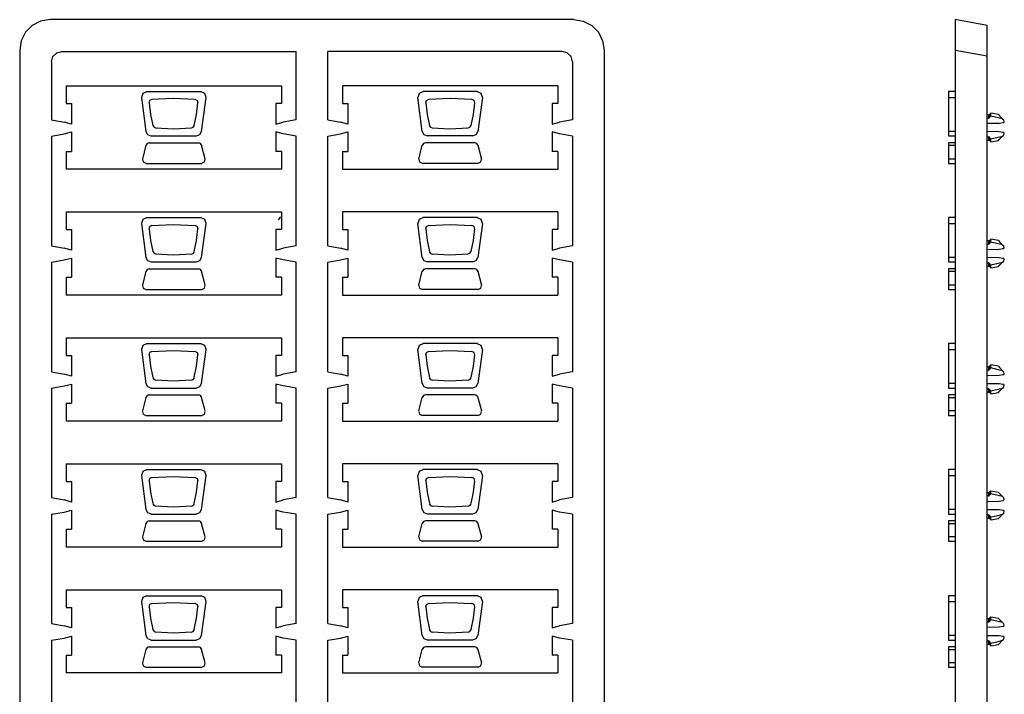
# Model space of a CAD drawing. Extents: x -9.14 to -6.13, y -2.38 to 1.58.
# Drawn here: x -9.14 to -6.26, y -0.4 to 1.58 of the extents above; entities that cross this region are included whole.
import ezdxf

# ---------------------------------------------------------------- set-up
doc = ezdxf.new("R2010")
doc.units = 0
doc.layers.add('1', color=1, linetype='CONTINUOUS')
doc.layers.add('7', color=7, linetype='CONTINUOUS')

msp = doc.modelspace()

# ---------------------------------------------------------------- linework, layer by layer
at = {"layer": '1'}
msp.add_line((-8.3858, 0.9911), (-8.3789, 1), dxfattribs=at)
at = {"layer": '7'}
for p, q in [((-9.1073, 1.561), (-9.127, 1.5413)), ((-9.0827, 1.5738), (-9.1073, 1.561)), ((-9.0541, 1.5778), (-9.0827, 1.5738)), ((-7.5217, 1.5778), (-9.0541, 1.5778)), ((-7.5217, 1.5778), (-7.4941, 1.5738)), ((-7.4941, 1.5738), (-7.4685, 1.561)), ((-7.4685, 1.561), (-7.4488, 1.5413)), ((-6.311, 1.561), (-6.4045, 1.5778)), ((-6.4045, 1.5778), (-6.4045, 1.5738)), ((-6.4045, 1.5738), (-6.4045, 1.561)), ((-6.4045, 1.561), (-6.4045, 1.5413)), ((-6.311, 1.5571), (-6.311, 1.561)), ((-6.311, 1.5443), (-6.311, 1.5571)), ((-9.127, 1.5413), (-9.1398, 1.5157)), ((-7.4488, 1.5413), (-7.437, 1.5157)), ((-6.4045, 1.5413), (-6.4045, 1.5157)), ((-6.311, 1.5246), (-6.311, 1.5443)), ((-9.1398, 1.5157), (-9.1437, 1.4882)), ((-7.437, 1.5157), (-7.4321, 1.4882)), ((-6.4045, 1.5157), (-6.4045, 1.4882)), ((-6.311, 1.5), (-6.311, 1.5246)), ((-6.311, 1.4715), (-6.311, 1.5)), ((-9.1437, 1.4882), (-9.1437, -2.2864)), ((-9.0463, 1.4695), (-9.0354, 1.4803)), ((-9.0354, 1.4803), (-9.0207, 1.4843)), ((-9.0207, 1.4843), (-8.3346, 1.4843)), ((-8.3346, 1.2844), (-8.3346, 1.4843)), ((-8.2411, 1.2844), (-8.2411, 1.4843)), ((-7.5551, 1.4843), (-8.2411, 1.4843)), ((-7.5404, 1.4803), (-7.5551, 1.4843)), ((-7.5295, 1.4695), (-7.5404, 1.4803)), ((-7.4321, 1.4882), (-7.4321, -2.2864)), ((-6.4045, 1.4882), (-6.4045, -2.2864)), ((-6.4045, 1.4882), (-6.311, 1.4715)), ((-6.311, -2.2707), (-6.311, 1.4715)), ((-9.0502, 1.4547), (-9.0463, 1.4695)), ((-9.0502, 1.4547), (-9.0502, 1.2844)), ((-7.5256, 1.4547), (-7.5295, 1.4695)), ((-7.5256, 1.4547), (-7.5256, 1.2844)), ((-9.0079, 1.3839), (-9.0079, 1.3317)), ((-9.0079, 1.3839), (-8.377, 1.3839)), ((-8.377, 1.3839), (-8.377, 1.3317)), ((-7.5679, 1.3839), (-8.1988, 1.3839)), ((-8.1988, 1.3839), (-8.1988, 1.3317)), ((-7.5679, 1.3839), (-7.5679, 1.3317)), ((-8.7835, 1.3612), (-8.7874, 1.3494)), ((-8.7726, 1.3661), (-8.7835, 1.3612)), ((-8.7726, 1.3671), (-8.6122, 1.3671)), ((-8.6014, 1.3612), (-8.6122, 1.3661)), ((-8.5974, 1.3494), (-8.6014, 1.3612)), ((-7.9744, 1.3612), (-7.9783, 1.3494)), ((-7.9636, 1.3661), (-7.9744, 1.3612)), ((-7.8031, 1.3671), (-7.9636, 1.3671)), ((-7.7923, 1.3612), (-7.8031, 1.3661)), ((-7.7884, 1.3494), (-7.7923, 1.3612)), ((-6.4045, 1.3671), (-6.4242, 1.3671)), ((-6.4242, 1.3671), (-6.4242, 1.3622)), ((-6.4242, 1.3622), (-6.4242, 1.3494)), ((-9.0079, 1.3317), (-8.9921, 1.3317)), ((-8.9921, 1.3317), (-8.9921, 1.2717)), ((-8.7874, 1.3494), (-8.7746, 1.25)), ((-8.7638, 1.3406), (-8.7657, 1.3327)), ((-8.7648, 1.3337), (-8.7608, 1.3002)), ((-8.7569, 1.3435), (-8.7638, 1.3406)), ((-8.6939, 1.3465), (-8.7569, 1.3435)), ((-8.6299, 1.3435), (-8.6939, 1.3465)), ((-8.623, 1.3396), (-8.6299, 1.3435)), ((-8.626, 1.3002), (-8.622, 1.3337)), ((-8.6211, 1.3327), (-8.623, 1.3396)), ((-8.6112, 1.25), (-8.5974, 1.3494)), ((-8.3937, 1.3317), (-8.3937, 1.2717)), ((-8.377, 1.3317), (-8.3937, 1.3317)), ((-8.1988, 1.3317), (-8.1831, 1.3317)), ((-8.1831, 1.3317), (-8.1831, 1.2717)), ((-7.9656, 1.25), (-7.9783, 1.3494)), ((-7.9537, 1.3396), (-7.9557, 1.3327)), ((-7.9547, 1.3337), (-7.9508, 1.3002)), ((-7.9469, 1.3435), (-7.9537, 1.3396)), ((-7.8829, 1.3465), (-7.9469, 1.3435)), ((-7.8199, 1.3435), (-7.8829, 1.3465)), ((-7.813, 1.3406), (-7.8199, 1.3435)), ((-7.815, 1.3002), (-7.811, 1.3337)), ((-7.811, 1.3327), (-7.813, 1.3406)), ((-7.7884, 1.3494), (-7.8022, 1.25)), ((-7.5846, 1.3317), (-7.5846, 1.2717)), ((-7.5679, 1.3317), (-7.5846, 1.3317)), ((-6.4242, 1.3494), (-6.4242, 1.25)), ((-6.4242, 1.3494), (-6.4045, 1.3494)), ((-8.7608, 1.3002), (-8.7539, 1.2677)), ((-8.6329, 1.2677), (-8.626, 1.3002)), ((-7.9508, 1.3002), (-7.9439, 1.2677)), ((-7.8219, 1.2677), (-7.815, 1.3002)), ((-6.3071, 1.2992), (-6.311, 1.2992)), ((-6.3071, 1.2992), (-6.3071, 1.2963)), ((-6.3071, 1.2992), (-6.3051, 1.2992)), ((-6.3051, 1.2992), (-6.3031, 1.3002)), ((-6.3002, 1.3041), (-6.3041, 1.3002)), ((-6.3041, 1.2982), (-6.3041, 1.3002)), ((-6.3041, 1.2913), (-6.3041, 1.2982)), ((-6.2776, 1.3002), (-6.3002, 1.3041)), ((-6.3002, 1.3022), (-6.3002, 1.3041)), ((-6.3002, 1.2953), (-6.3002, 1.3022)), ((-6.2776, 1.3002), (-6.2746, 1.2963)), ((-9.0502, 1.2844), (-9.0138, 1.2776)), ((-8.9921, 1.2717), (-9.0138, 1.2776)), ((-8.3937, 1.2717), (-8.372, 1.2776)), ((-8.3346, 1.2844), (-8.372, 1.2776)), ((-8.2411, 1.2844), (-8.2047, 1.2776)), ((-8.1831, 1.2717), (-8.2047, 1.2776)), ((-7.5846, 1.2717), (-7.563, 1.2776)), ((-7.5256, 1.2844), (-7.563, 1.2776)), ((-6.3071, 1.2894), (-6.311, 1.2894)), ((-6.2756, 1.2736), (-6.311, 1.2736)), ((-6.3071, 1.2963), (-6.3071, 1.2894)), ((-6.3071, 1.2894), (-6.3061, 1.2894)), ((-6.3061, 1.2894), (-6.3051, 1.2904)), ((-6.3051, 1.2904), (-6.3041, 1.2913)), ((-6.3041, 1.2913), (-6.3002, 1.2953)), ((-6.2785, 1.2904), (-6.3002, 1.2953)), ((-6.2657, 1.2874), (-6.2785, 1.2904)), ((-6.2648, 1.2756), (-6.2756, 1.2736)), ((-6.2746, 1.2963), (-6.2657, 1.2874)), ((-6.2657, 1.2874), (-6.2618, 1.2844)), ((-6.2648, 1.2756), (-6.2608, 1.2785)), ((-6.2608, 1.2785), (-6.2618, 1.2844)), ((-9.0502, 1.2362), (-9.0138, 1.2431)), ((-9.0138, 1.2431), (-8.9921, 1.249)), ((-8.9921, 1.249), (-8.9921, 1.1919)), ((-8.7746, 1.25), (-8.7697, 1.2411)), ((-8.7697, 1.2411), (-8.7598, 1.2372)), ((-8.7539, 1.2677), (-8.75, 1.2628)), ((-8.75, 1.2628), (-8.7451, 1.2608)), ((-8.7461, 1.2608), (-8.6929, 1.2579)), ((-8.6929, 1.2579), (-8.6407, 1.2608)), ((-8.6407, 1.2608), (-8.6358, 1.2628)), ((-8.6358, 1.2628), (-8.6319, 1.2677)), ((-8.626, 1.2372), (-8.6161, 1.2411)), ((-8.6161, 1.2411), (-8.6112, 1.25)), ((-8.3937, 1.249), (-8.3937, 1.1919)), ((-8.372, 1.2431), (-8.3937, 1.249)), ((-8.3346, 1.2362), (-8.372, 1.2431)), ((-8.2411, 1.2362), (-8.2047, 1.2431)), ((-8.2047, 1.2431), (-8.1831, 1.249)), ((-8.1831, 1.249), (-8.1831, 1.1919)), ((-7.9656, 1.25), (-7.9606, 1.2411)), ((-7.9606, 1.2411), (-7.9508, 1.2372)), ((-7.9449, 1.2677), (-7.9409, 1.2628)), ((-7.9409, 1.2628), (-7.936, 1.2608)), ((-7.936, 1.2608), (-7.8839, 1.2579)), ((-7.8839, 1.2579), (-7.8307, 1.2608)), ((-7.8307, 1.2608), (-7.8258, 1.2628)), ((-7.8258, 1.2628), (-7.8219, 1.2677)), ((-7.8169, 1.2372), (-7.8071, 1.2411)), ((-7.8071, 1.2411), (-7.8022, 1.25)), ((-7.563, 1.2431), (-7.5846, 1.249)), ((-7.5846, 1.249), (-7.5846, 1.1919)), ((-7.5256, 1.2362), (-7.563, 1.2431)), ((-6.4242, 1.25), (-6.4242, 1.2402)), ((-6.4045, 1.25), (-6.4242, 1.25)), ((-6.4242, 1.2402), (-6.4242, 1.2372)), ((-6.311, 1.251), (-6.2756, 1.25)), ((-6.2756, 1.25), (-6.2648, 1.248)), ((-6.2608, 1.2451), (-6.2648, 1.248)), ((-6.2618, 1.2392), (-6.2608, 1.2451)), ((-9.0502, 1.2362), (-9.0502, 0.9154)), ((-8.7707, 1.2146), (-8.7746, 1.2087)), ((-8.7648, 1.2165), (-8.7707, 1.2146)), ((-8.7648, 1.2165), (-8.6201, 1.2165)), ((-8.7598, 1.2372), (-8.626, 1.2372)), ((-8.6142, 1.2146), (-8.6201, 1.2165)), ((-8.6102, 1.2087), (-8.6142, 1.2146)), ((-8.3346, 0.9154), (-8.3346, 1.2362)), ((-8.2411, 0.9154), (-8.2411, 1.2362)), ((-7.9616, 1.2146), (-7.9656, 1.2087)), ((-7.9557, 1.2165), (-7.9616, 1.2146)), ((-7.811, 1.2165), (-7.9557, 1.2165)), ((-7.8169, 1.2372), (-7.9508, 1.2372)), ((-7.8051, 1.2146), (-7.811, 1.2165)), ((-7.8012, 1.2087), (-7.8051, 1.2146)), ((-7.5256, 1.2362), (-7.5256, 0.9154)), ((-6.4242, 1.2372), (-6.4045, 1.2372)), ((-6.4242, 1.2165), (-6.4242, 1.2146)), ((-6.4045, 1.2165), (-6.4242, 1.2165)), ((-6.4242, 1.2146), (-6.4242, 1.2096)), ((-6.311, 1.2343), (-6.3071, 1.2343)), ((-6.311, 1.2244), (-6.3071, 1.2244)), ((-6.3061, 1.2343), (-6.3071, 1.2343)), ((-6.3071, 1.2343), (-6.3071, 1.2274)), ((-6.3071, 1.2274), (-6.3071, 1.2244)), ((-6.3051, 1.2244), (-6.3071, 1.2244)), ((-6.3051, 1.2343), (-6.3061, 1.2343)), ((-6.3041, 1.2323), (-6.3051, 1.2343)), ((-6.3031, 1.2234), (-6.3051, 1.2244)), ((-6.3002, 1.2283), (-6.3041, 1.2323)), ((-6.3041, 1.2254), (-6.3041, 1.2323)), ((-6.3041, 1.2234), (-6.3041, 1.2254)), ((-6.3041, 1.2234), (-6.3002, 1.2195)), ((-6.3002, 1.2283), (-6.2785, 1.2333)), ((-6.3002, 1.2224), (-6.3002, 1.2283)), ((-6.3002, 1.2195), (-6.2776, 1.2234)), ((-6.3002, 1.2195), (-6.3002, 1.2224)), ((-6.2785, 1.2333), (-6.2657, 1.2362)), ((-6.2776, 1.2234), (-6.2746, 1.2274)), ((-6.2746, 1.2274), (-6.2657, 1.2362)), ((-6.2657, 1.2362), (-6.2618, 1.2392)), ((-9.0079, 1.1919), (-9.0079, 1.1398)), ((-9.0079, 1.1919), (-8.9921, 1.1919)), ((-8.7746, 1.2096), (-8.7844, 1.1693)), ((-8.6004, 1.1693), (-8.6112, 1.2096)), ((-8.377, 1.1919), (-8.3937, 1.1919)), ((-8.377, 1.1919), (-8.377, 1.1398)), ((-8.1988, 1.1919), (-8.1831, 1.1919)), ((-8.1988, 1.1919), (-8.1988, 1.1398)), ((-7.9754, 1.1693), (-7.9656, 1.2096)), ((-7.8022, 1.2096), (-7.7913, 1.1693)), ((-7.5679, 1.1919), (-7.5846, 1.1919)), ((-7.5679, 1.1919), (-7.5679, 1.1398)), ((-6.4242, 1.2096), (-6.4242, 1.1693)), ((-6.4242, 1.2096), (-6.4045, 1.2096)), ((-8.7844, 1.1693), (-8.7825, 1.1614)), ((-8.7825, 1.1614), (-8.7746, 1.1575)), ((-8.7746, 1.1565), (-8.6102, 1.1565)), ((-8.6102, 1.1575), (-8.6024, 1.1614)), ((-8.6024, 1.1614), (-8.6004, 1.1693)), ((-7.9754, 1.1693), (-7.9734, 1.1614)), ((-7.9734, 1.1614), (-7.9656, 1.1575)), ((-7.8012, 1.1565), (-7.9656, 1.1565)), ((-7.8012, 1.1575), (-7.7933, 1.1614)), ((-7.7933, 1.1614), (-7.7913, 1.1693)), ((-6.4045, 1.1693), (-6.4242, 1.1693)), ((-6.4242, 1.1693), (-6.4242, 1.1604)), ((-6.4242, 1.1604), (-6.4242, 1.1565)), ((-6.4242, 1.1565), (-6.4045, 1.1565)), ((-8.377, 1.1398), (-9.0079, 1.1398)), ((-8.1988, 1.1398), (-7.5679, 1.1398)), ((-9.0079, 1.0148), (-9.0079, 0.9626)), ((-9.0079, 1.0148), (-8.377, 1.0148)), ((-8.377, 1.0148), (-8.377, 0.9626)), ((-7.5679, 1.0148), (-8.1988, 1.0148)), ((-8.1988, 1.0148), (-8.1988, 0.9626)), ((-7.5679, 1.0148), (-7.5679, 0.9626)), ((-8.7835, 0.9921), (-8.7874, 0.9803)), ((-8.7874, 0.9803), (-8.7746, 0.8809)), ((-8.7726, 0.997), (-8.7835, 0.9921)), ((-8.7726, 0.998), (-8.6122, 0.998)), ((-8.6014, 0.9921), (-8.6122, 0.997)), ((-8.6112, 0.8809), (-8.5974, 0.9803)), ((-8.5974, 0.9803), (-8.6014, 0.9921)), ((-7.9744, 0.9921), (-7.9783, 0.9803)), ((-7.9656, 0.8809), (-7.9783, 0.9803)), ((-7.9636, 0.997), (-7.9744, 0.9921)), ((-7.8031, 0.998), (-7.9636, 0.998)), ((-7.7923, 0.9921), (-7.8031, 0.997)), ((-7.7884, 0.9803), (-7.8022, 0.8809)), ((-7.7884, 0.9803), (-7.7923, 0.9921)), ((-6.4045, 0.998), (-6.4242, 0.998)), ((-6.4242, 0.998), (-6.4242, 0.9921)), ((-6.4242, 0.9921), (-6.4242, 0.9803)), ((-6.4242, 0.9803), (-6.4242, 0.8809)), ((-6.4242, 0.9803), (-6.4045, 0.9803)), ((-9.0079, 0.9626), (-8.9921, 0.9626)), ((-8.9921, 0.9626), (-8.9921, 0.9026)), ((-8.7638, 0.9715), (-8.7657, 0.9636)), ((-8.7648, 0.9646), (-8.7608, 0.9311)), ((-8.7569, 0.9744), (-8.7638, 0.9715)), ((-8.6939, 0.9764), (-8.7569, 0.9734)), ((-8.6299, 0.9734), (-8.6939, 0.9764)), ((-8.623, 0.9705), (-8.6299, 0.9744)), ((-8.626, 0.9311), (-8.622, 0.9646)), ((-8.6211, 0.9636), (-8.623, 0.9705)), ((-8.3937, 0.9626), (-8.3937, 0.9026)), ((-8.377, 0.9626), (-8.3937, 0.9626)), ((-8.1988, 0.9626), (-8.1831, 0.9626)), ((-8.1831, 0.9626), (-8.1831, 0.9026)), ((-7.9537, 0.9705), (-7.9557, 0.9636)), ((-7.9547, 0.9646), (-7.9508, 0.9311)), ((-7.9469, 0.9744), (-7.9537, 0.9705)), ((-7.8829, 0.9764), (-7.9469, 0.9734)), ((-7.8199, 0.9734), (-7.8829, 0.9764)), ((-7.813, 0.9715), (-7.8199, 0.9744)), ((-7.815, 0.9311), (-7.811, 0.9646)), ((-7.811, 0.9636), (-7.813, 0.9715)), ((-7.5846, 0.9626), (-7.5846, 0.9026)), ((-7.5679, 0.9626), (-7.5846, 0.9626)), ((-8.7608, 0.9311), (-8.7539, 0.8986)), ((-8.6329, 0.8986), (-8.626, 0.9311)), ((-7.9508, 0.9311), (-7.9439, 0.8986)), ((-7.8219, 0.8986), (-7.815, 0.9311)), ((-6.3071, 0.9301), (-6.311, 0.9301)), ((-6.3071, 0.9301), (-6.3071, 0.9272)), ((-6.3071, 0.9301), (-6.3051, 0.9301)), ((-6.3071, 0.9272), (-6.3071, 0.9203)), ((-6.3051, 0.9301), (-6.3031, 0.9311)), ((-6.3002, 0.935), (-6.3041, 0.9311)), ((-6.3041, 0.9291), (-6.3041, 0.9311)), ((-6.3041, 0.9222), (-6.3041, 0.9291)), ((-6.3041, 0.9222), (-6.3002, 0.9262)), ((-6.2776, 0.9311), (-6.3002, 0.935)), ((-6.3002, 0.9321), (-6.3002, 0.935)), ((-6.3002, 0.9262), (-6.3002, 0.9321)), ((-6.2785, 0.9213), (-6.3002, 0.9262)), ((-6.2776, 0.9311), (-6.2746, 0.9272)), ((-6.2746, 0.9272), (-6.2657, 0.9183)), ((-9.0502, 0.9154), (-9.0138, 0.9085)), ((-8.9921, 0.9026), (-9.0138, 0.9085)), ((-8.7539, 0.8986), (-8.75, 0.8937)), ((-8.75, 0.8937), (-8.7451, 0.8917)), ((-8.6358, 0.8927), (-8.6319, 0.8976)), ((-8.3937, 0.9026), (-8.372, 0.9085)), ((-8.3346, 0.9154), (-8.372, 0.9085)), ((-8.2411, 0.9154), (-8.2047, 0.9085)), ((-8.1831, 0.9026), (-8.2047, 0.9085)), ((-7.9449, 0.8976), (-7.9409, 0.8927)), ((-7.8307, 0.8917), (-7.8258, 0.8937)), ((-7.8258, 0.8937), (-7.8219, 0.8986)), ((-7.5846, 0.9026), (-7.563, 0.9085)), ((-7.5256, 0.9154), (-7.563, 0.9085)), ((-6.3071, 0.9203), (-6.311, 0.9203)), ((-6.2756, 0.9045), (-6.311, 0.9035)), ((-6.3071, 0.9203), (-6.3061, 0.9203)), ((-6.3061, 0.9203), (-6.3051, 0.9213)), ((-6.3051, 0.9213), (-6.3041, 0.9222)), ((-6.2657, 0.9183), (-6.2785, 0.9213)), ((-6.2648, 0.9065), (-6.2756, 0.9045)), ((-6.2657, 0.9183), (-6.2618, 0.9154)), ((-6.2648, 0.9065), (-6.2608, 0.9094)), ((-6.2608, 0.9094), (-6.2618, 0.9154)), ((-9.0502, 0.8671), (-9.0138, 0.874)), ((-9.0502, 0.8671), (-9.0502, 0.5463)), ((-9.0138, 0.874), (-8.9921, 0.8789)), ((-8.9921, 0.8789), (-8.9921, 0.8228)), ((-8.7746, 0.8809), (-8.7697, 0.872)), ((-8.7697, 0.872), (-8.7598, 0.8681)), ((-8.7598, 0.8681), (-8.626, 0.8681)), ((-8.7461, 0.8917), (-8.6929, 0.8888)), ((-8.6929, 0.8888), (-8.6407, 0.8917)), ((-8.6407, 0.8907), (-8.6358, 0.8927)), ((-8.626, 0.8681), (-8.6161, 0.872)), ((-8.6161, 0.872), (-8.6112, 0.8809)), ((-8.3937, 0.8789), (-8.3937, 0.8228)), ((-8.372, 0.874), (-8.3937, 0.8789)), ((-8.3346, 0.8671), (-8.372, 0.874)), ((-8.3346, 0.5463), (-8.3346, 0.8671)), ((-8.2411, 0.8671), (-8.2047, 0.874)), ((-8.2411, 0.5463), (-8.2411, 0.8671)), ((-8.2047, 0.874), (-8.1831, 0.8789)), ((-8.1831, 0.8789), (-8.1831, 0.8228)), ((-7.9656, 0.8809), (-7.9606, 0.872)), ((-7.9606, 0.872), (-7.9508, 0.8681)), ((-7.8169, 0.8681), (-7.9508, 0.8681)), ((-7.9409, 0.8927), (-7.936, 0.8907)), ((-7.936, 0.8917), (-7.8839, 0.8888)), ((-7.8839, 0.8888), (-7.8307, 0.8917)), ((-7.8169, 0.8681), (-7.8071, 0.872)), ((-7.8071, 0.872), (-7.8022, 0.8809)), ((-7.563, 0.874), (-7.5846, 0.8789)), ((-7.5846, 0.8789), (-7.5846, 0.8228)), ((-7.5256, 0.8671), (-7.563, 0.874)), ((-7.5256, 0.8671), (-7.5256, 0.5463)), ((-6.4045, 0.8809), (-6.4242, 0.8809)), ((-6.4242, 0.8809), (-6.4242, 0.8711)), ((-6.4242, 0.8711), (-6.4242, 0.8681)), ((-6.4242, 0.8681), (-6.4045, 0.8681)), ((-6.311, 0.8819), (-6.2756, 0.8809)), ((-6.311, 0.8652), (-6.3071, 0.8652)), ((-6.3061, 0.8652), (-6.3071, 0.8652)), ((-6.3071, 0.8652), (-6.3071, 0.8583)), ((-6.3051, 0.8642), (-6.3061, 0.8652)), ((-6.2785, 0.8642), (-6.2657, 0.8671)), ((-6.2756, 0.8809), (-6.2648, 0.8789)), ((-6.2746, 0.8583), (-6.2657, 0.8671)), ((-6.2657, 0.8671), (-6.2618, 0.8701)), ((-6.2608, 0.876), (-6.2648, 0.8789)), ((-6.2618, 0.8701), (-6.2608, 0.876)), ((-8.7746, 0.8406), (-8.7844, 0.8002)), ((-8.7707, 0.8455), (-8.7746, 0.8396)), ((-8.7648, 0.8474), (-8.7707, 0.8455)), ((-8.7648, 0.8474), (-8.6201, 0.8474)), ((-8.6142, 0.8455), (-8.6201, 0.8474)), ((-8.6102, 0.8396), (-8.6142, 0.8455)), ((-8.6004, 0.8002), (-8.6112, 0.8406)), ((-7.9754, 0.8002), (-7.9656, 0.8406)), ((-7.9616, 0.8455), (-7.9656, 0.8396)), ((-7.9557, 0.8474), (-7.9616, 0.8455)), ((-7.811, 0.8474), (-7.9557, 0.8474)), ((-7.8051, 0.8455), (-7.811, 0.8474)), ((-7.8012, 0.8396), (-7.8051, 0.8455)), ((-7.8022, 0.8406), (-7.7913, 0.8002)), ((-6.4045, 0.8474), (-6.4242, 0.8474)), ((-6.4242, 0.8474), (-6.4242, 0.8455)), ((-6.4242, 0.8455), (-6.4242, 0.8406)), ((-6.4242, 0.8406), (-6.4242, 0.8002)), ((-6.4242, 0.8406), (-6.4045, 0.8406)), ((-6.311, 0.8553), (-6.3071, 0.8553)), ((-6.3071, 0.8583), (-6.3071, 0.8553)), ((-6.3051, 0.8553), (-6.3071, 0.8553)), ((-6.3041, 0.8632), (-6.3051, 0.8642)), ((-6.3031, 0.8543), (-6.3051, 0.8553)), ((-6.3041, 0.8563), (-6.3041, 0.8632)), ((-6.3002, 0.8593), (-6.3041, 0.8632)), ((-6.3041, 0.8543), (-6.3041, 0.8563)), ((-6.3041, 0.8543), (-6.3002, 0.8504)), ((-6.3002, 0.8593), (-6.2785, 0.8642)), ((-6.3002, 0.8524), (-6.3002, 0.8593)), ((-6.3002, 0.8504), (-6.2776, 0.8543)), ((-6.3002, 0.8504), (-6.3002, 0.8524)), ((-6.2776, 0.8543), (-6.2746, 0.8583)), ((-9.0079, 0.8228), (-9.0079, 0.7707)), ((-9.0079, 0.8228), (-8.9921, 0.8228)), ((-8.377, 0.8228), (-8.3937, 0.8228)), ((-8.377, 0.8228), (-8.377, 0.7707)), ((-8.1988, 0.8228), (-8.1831, 0.8228)), ((-8.1988, 0.8228), (-8.1988, 0.7707)), ((-7.5679, 0.8228), (-7.5846, 0.8228)), ((-7.5679, 0.8228), (-7.5679, 0.7707)), ((-8.7844, 0.7992), (-8.7825, 0.7913)), ((-8.7825, 0.7913), (-8.7746, 0.7874)), ((-8.7746, 0.7874), (-8.6102, 0.7874)), ((-8.6102, 0.7874), (-8.6024, 0.7913)), ((-8.6024, 0.7913), (-8.6004, 0.7992)), ((-7.9754, 0.7992), (-7.9734, 0.7913)), ((-7.9734, 0.7913), (-7.9656, 0.7874)), ((-7.8012, 0.7874), (-7.9656, 0.7874)), ((-7.8012, 0.7874), (-7.7933, 0.7913)), ((-7.7933, 0.7913), (-7.7913, 0.7992)), ((-6.4045, 0.8002), (-6.4242, 0.8002)), ((-6.4242, 0.8002), (-6.4242, 0.7913)), ((-6.4242, 0.7913), (-6.4242, 0.7874)), ((-6.4242, 0.7874), (-6.4045, 0.7874)), ((-8.377, 0.7707), (-9.0079, 0.7707)), ((-8.1988, 0.7707), (-7.5679, 0.7707)), ((-9.0079, 0.6457), (-9.0079, 0.5935)), ((-9.0079, 0.6457), (-8.377, 0.6457)), ((-8.377, 0.6457), (-8.377, 0.5935)), ((-7.5679, 0.6457), (-8.1988, 0.6457)), ((-8.1988, 0.6457), (-8.1988, 0.5935)), ((-7.5679, 0.6457), (-7.5679, 0.5935)), ((-8.7835, 0.623), (-8.7874, 0.6112)), ((-8.7874, 0.6112), (-8.7746, 0.5118)), ((-8.7726, 0.628), (-8.7835, 0.623)), ((-8.7726, 0.6289), (-8.6122, 0.6289)), ((-8.6939, 0.6073), (-8.7569, 0.6043)), ((-8.6299, 0.6043), (-8.6939, 0.6073)), ((-8.6014, 0.623), (-8.6122, 0.628)), ((-8.6112, 0.5118), (-8.5974, 0.6112)), ((-8.5974, 0.6112), (-8.6014, 0.623)), ((-7.9744, 0.623), (-7.9783, 0.6112)), ((-7.9656, 0.5118), (-7.9783, 0.6112)), ((-7.9636, 0.628), (-7.9744, 0.623)), ((-7.8031, 0.6289), (-7.9636, 0.6289)), ((-7.8829, 0.6073), (-7.9469, 0.6043)), ((-7.8199, 0.6043), (-7.8829, 0.6073)), ((-7.7923, 0.623), (-7.8031, 0.628)), ((-7.7884, 0.6112), (-7.8022, 0.5118)), ((-7.7884, 0.6112), (-7.7923, 0.623)), ((-6.4045, 0.6289), (-6.4242, 0.6289)), ((-6.4242, 0.6289), (-6.4242, 0.623)), ((-6.4242, 0.623), (-6.4242, 0.6112)), ((-6.4242, 0.6112), (-6.4242, 0.5118)), ((-6.4242, 0.6112), (-6.4045, 0.6112)), ((-9.0079, 0.5935), (-8.9921, 0.5935)), ((-8.9921, 0.5935), (-8.9921, 0.5335)), ((-8.7638, 0.6024), (-8.7657, 0.5945)), ((-8.7648, 0.5955), (-8.7608, 0.562)), ((-8.7569, 0.6053), (-8.7638, 0.6024)), ((-8.623, 0.6014), (-8.6299, 0.6053)), ((-8.626, 0.562), (-8.622, 0.5955)), ((-8.6211, 0.5945), (-8.623, 0.6014)), ((-8.3937, 0.5935), (-8.3937, 0.5335)), ((-8.377, 0.5935), (-8.3937, 0.5935)), ((-8.1988, 0.5935), (-8.1831, 0.5935)), ((-8.1831, 0.5935), (-8.1831, 0.5335)), ((-7.9537, 0.6014), (-7.9557, 0.5945)), ((-7.9547, 0.5955), (-7.9508, 0.562)), ((-7.9469, 0.6053), (-7.9537, 0.6014)), ((-7.813, 0.6024), (-7.8199, 0.6053)), ((-7.815, 0.562), (-7.811, 0.5955)), ((-7.811, 0.5945), (-7.813, 0.6024)), ((-7.5846, 0.5935), (-7.5846, 0.5335)), ((-7.5679, 0.5935), (-7.5846, 0.5935)), ((-8.7608, 0.562), (-8.7539, 0.5295)), ((-8.6329, 0.5295), (-8.626, 0.562)), ((-7.9508, 0.562), (-7.9439, 0.5295)), ((-7.8219, 0.5295), (-7.815, 0.562)), ((-6.3071, 0.56), (-6.311, 0.56)), ((-6.3071, 0.5512), (-6.311, 0.5512)), ((-6.3071, 0.561), (-6.3051, 0.561)), ((-6.3071, 0.56), (-6.3071, 0.5581)), ((-6.3071, 0.5581), (-6.3071, 0.5512)), ((-6.3071, 0.5512), (-6.3061, 0.5512)), ((-6.3061, 0.5512), (-6.3051, 0.5522)), ((-6.3051, 0.561), (-6.3031, 0.562)), ((-6.3051, 0.5522), (-6.3041, 0.5531)), ((-6.3002, 0.5659), (-6.3041, 0.562)), ((-6.3041, 0.56), (-6.3041, 0.562)), ((-6.3041, 0.5531), (-6.3041, 0.56)), ((-6.3041, 0.5531), (-6.3002, 0.5571)), ((-6.2776, 0.562), (-6.3002, 0.5659)), ((-6.3002, 0.563), (-6.3002, 0.5659)), ((-6.3002, 0.5571), (-6.3002, 0.563)), ((-6.2785, 0.5522), (-6.3002, 0.5571)), ((-6.2657, 0.5492), (-6.2785, 0.5522)), ((-6.2776, 0.562), (-6.2746, 0.5581)), ((-6.2746, 0.5581), (-6.2657, 0.5492)), ((-6.2657, 0.5492), (-6.2618, 0.5453)), ((-9.0502, 0.5463), (-9.0138, 0.5394)), ((-8.9921, 0.5335), (-9.0138, 0.5394)), ((-8.7539, 0.5285), (-8.75, 0.5236)), ((-8.75, 0.5236), (-8.7451, 0.5217)), ((-8.7461, 0.5226), (-8.6929, 0.5197)), ((-8.6929, 0.5197), (-8.6407, 0.5226)), ((-8.6407, 0.5217), (-8.6358, 0.5236)), ((-8.6358, 0.5236), (-8.6319, 0.5285)), ((-8.3937, 0.5335), (-8.372, 0.5394)), ((-8.3346, 0.5463), (-8.372, 0.5394)), ((-8.2411, 0.5463), (-8.2047, 0.5394)), ((-8.1831, 0.5335), (-8.2047, 0.5394)), ((-7.9449, 0.5285), (-7.9409, 0.5236)), ((-7.9409, 0.5236), (-7.936, 0.5217)), ((-7.936, 0.5226), (-7.8839, 0.5197)), ((-7.8839, 0.5197), (-7.8307, 0.5226)), ((-7.8307, 0.5217), (-7.8258, 0.5236)), ((-7.8258, 0.5236), (-7.8219, 0.5285)), ((-7.5846, 0.5335), (-7.563, 0.5394)), ((-7.5256, 0.5463), (-7.563, 0.5394)), ((-6.2756, 0.5354), (-6.311, 0.5344)), ((-6.2648, 0.5374), (-6.2756, 0.5354)), ((-6.2648, 0.5374), (-6.2608, 0.5404)), ((-6.2608, 0.5404), (-6.2618, 0.5463)), ((-9.0502, 0.498), (-9.0138, 0.5049)), ((-9.0502, 0.498), (-9.0502, 0.1772)), ((-9.0138, 0.5049), (-8.9921, 0.5098)), ((-8.9921, 0.5098), (-8.9921, 0.4537)), ((-8.7746, 0.5118), (-8.7697, 0.503)), ((-8.7697, 0.503), (-8.7598, 0.499)), ((-8.7598, 0.498), (-8.626, 0.498)), ((-8.626, 0.499), (-8.6161, 0.503)), ((-8.6161, 0.503), (-8.6112, 0.5118)), ((-8.3937, 0.5098), (-8.3937, 0.4537)), ((-8.372, 0.5049), (-8.3937, 0.5098)), ((-8.3346, 0.498), (-8.372, 0.5049)), ((-8.3346, 0.1772), (-8.3346, 0.498)), ((-8.2411, 0.498), (-8.2047, 0.5049)), ((-8.2411, 0.1772), (-8.2411, 0.498)), ((-8.2047, 0.5049), (-8.1831, 0.5098)), ((-8.1831, 0.5098), (-8.1831, 0.4537)), ((-7.9656, 0.5118), (-7.9606, 0.503)), ((-7.9606, 0.503), (-7.9508, 0.499)), ((-7.8169, 0.498), (-7.9508, 0.498)), ((-7.8169, 0.499), (-7.8071, 0.503)), ((-7.8071, 0.503), (-7.8022, 0.5118)), ((-7.563, 0.5049), (-7.5846, 0.5098)), ((-7.5846, 0.5098), (-7.5846, 0.4537)), ((-7.5256, 0.498), (-7.563, 0.5049)), ((-7.5256, 0.498), (-7.5256, 0.1772)), ((-6.4045, 0.5118), (-6.4242, 0.5118)), ((-6.4242, 0.5118), (-6.4242, 0.502)), ((-6.4242, 0.502), (-6.4242, 0.498)), ((-6.4242, 0.498), (-6.4045, 0.498)), ((-6.311, 0.5118), (-6.2756, 0.5118)), ((-6.311, 0.4961), (-6.3071, 0.4961)), ((-6.3061, 0.4961), (-6.3071, 0.4961)), ((-6.3071, 0.4961), (-6.3071, 0.4892)), ((-6.3051, 0.4951), (-6.3061, 0.4961)), ((-6.3041, 0.4941), (-6.3051, 0.4951)), ((-6.3041, 0.4872), (-6.3041, 0.4941)), ((-6.3002, 0.4902), (-6.3041, 0.4941)), ((-6.3002, 0.4902), (-6.2785, 0.4951)), ((-6.3002, 0.4833), (-6.3002, 0.4902)), ((-6.2785, 0.4951), (-6.2657, 0.498)), ((-6.2756, 0.5118), (-6.2648, 0.5098)), ((-6.2746, 0.4892), (-6.2657, 0.498)), ((-6.2657, 0.498), (-6.2618, 0.501)), ((-6.2608, 0.5069), (-6.2648, 0.5098)), ((-6.2618, 0.501), (-6.2608, 0.5069)), ((-8.7746, 0.4705), (-8.7844, 0.4311)), ((-8.7707, 0.4764), (-8.7746, 0.4705)), ((-8.7648, 0.4783), (-8.7707, 0.4764)), ((-8.7648, 0.4783), (-8.6201, 0.4783)), ((-8.6142, 0.4764), (-8.6201, 0.4783)), ((-8.6102, 0.4705), (-8.6142, 0.4764)), ((-8.6004, 0.4311), (-8.6112, 0.4705)), ((-7.9754, 0.4311), (-7.9656, 0.4705)), ((-7.9616, 0.4764), (-7.9656, 0.4705)), ((-7.9557, 0.4783), (-7.9616, 0.4764)), ((-7.811, 0.4783), (-7.9557, 0.4783)), ((-7.8051, 0.4764), (-7.811, 0.4783)), ((-7.8012, 0.4705), (-7.8051, 0.4764)), ((-7.8022, 0.4705), (-7.7913, 0.4311)), ((-6.4045, 0.4783), (-6.4242, 0.4783)), ((-6.4242, 0.4783), (-6.4242, 0.4764)), ((-6.4242, 0.4764), (-6.4242, 0.4705)), ((-6.4242, 0.4705), (-6.4242, 0.4311)), ((-6.4242, 0.4705), (-6.4045, 0.4705)), ((-6.311, 0.4862), (-6.3071, 0.4862)), ((-6.3071, 0.4892), (-6.3071, 0.4862)), ((-6.3051, 0.4862), (-6.3071, 0.4862)), ((-6.3031, 0.4852), (-6.3051, 0.4862)), ((-6.3041, 0.4852), (-6.3041, 0.4872)), ((-6.3041, 0.4852), (-6.3002, 0.4813)), ((-6.3002, 0.4813), (-6.2776, 0.4852)), ((-6.3002, 0.4813), (-6.3002, 0.4833)), ((-6.2776, 0.4852), (-6.2746, 0.4892)), ((-9.0079, 0.4537), (-9.0079, 0.4016)), ((-9.0079, 0.4537), (-8.9921, 0.4537)), ((-8.377, 0.4537), (-8.3937, 0.4537)), ((-8.377, 0.4537), (-8.377, 0.4016)), ((-8.1988, 0.4537), (-8.1831, 0.4537)), ((-8.1988, 0.4537), (-8.1988, 0.4016)), ((-7.5679, 0.4537), (-7.5846, 0.4537)), ((-7.5679, 0.4537), (-7.5679, 0.4016)), ((-8.7844, 0.4301), (-8.7825, 0.4222)), ((-8.7825, 0.4222), (-8.7746, 0.4183)), ((-8.7746, 0.4183), (-8.6102, 0.4183)), ((-8.6102, 0.4183), (-8.6024, 0.4222)), ((-8.6024, 0.4222), (-8.6004, 0.4301)), ((-7.9754, 0.4301), (-7.9734, 0.4222)), ((-7.9734, 0.4222), (-7.9656, 0.4183)), ((-7.8012, 0.4183), (-7.9656, 0.4183)), ((-7.8012, 0.4183), (-7.7933, 0.4222)), ((-7.7933, 0.4222), (-7.7913, 0.4301)), ((-6.4045, 0.4311), (-6.4242, 0.4311)), ((-6.4242, 0.4311), (-6.4242, 0.4222)), ((-6.4242, 0.4222), (-6.4242, 0.4183)), ((-6.4242, 0.4183), (-6.4045, 0.4183)), ((-8.377, 0.4016), (-9.0079, 0.4016)), ((-8.1988, 0.4016), (-7.5679, 0.4016)), ((-9.0079, 0.2766), (-9.0079, 0.2244)), ((-9.0079, 0.2766), (-8.377, 0.2766)), ((-8.7726, 0.2598), (-8.6122, 0.2598)), ((-8.377, 0.2766), (-8.377, 0.2244)), ((-7.5679, 0.2766), (-8.1988, 0.2766)), ((-8.1988, 0.2766), (-8.1988, 0.2244)), ((-7.8031, 0.2598), (-7.9636, 0.2598)), ((-7.5679, 0.2766), (-7.5679, 0.2244)), ((-6.4045, 0.2598), (-6.4242, 0.2598)), ((-6.4242, 0.2598), (-6.4242, 0.2539)), ((-8.7835, 0.2539), (-8.7874, 0.2421)), ((-8.7874, 0.2421), (-8.7746, 0.1427)), ((-8.7726, 0.2589), (-8.7835, 0.2539)), ((-8.7638, 0.2333), (-8.7657, 0.2254)), ((-8.7569, 0.2362), (-8.7638, 0.2333)), ((-8.6939, 0.2382), (-8.7569, 0.2352)), ((-8.6299, 0.2352), (-8.6939, 0.2382)), ((-8.623, 0.2323), (-8.6299, 0.2362)), ((-8.6211, 0.2254), (-8.623, 0.2323)), ((-8.6014, 0.2539), (-8.6122, 0.2589)), ((-8.6112, 0.1427), (-8.5974, 0.2421)), ((-8.5974, 0.2421), (-8.6014, 0.2539)), ((-7.9744, 0.2539), (-7.9783, 0.2421)), ((-7.9656, 0.1427), (-7.9783, 0.2421)), ((-7.9636, 0.2589), (-7.9744, 0.2539)), ((-7.9537, 0.2323), (-7.9557, 0.2254)), ((-7.9469, 0.2362), (-7.9537, 0.2323)), ((-7.8829, 0.2382), (-7.9469, 0.2352)), ((-7.8199, 0.2352), (-7.8829, 0.2382)), ((-7.813, 0.2333), (-7.8199, 0.2362)), ((-7.811, 0.2254), (-7.813, 0.2333)), ((-7.7923, 0.2539), (-7.8031, 0.2589)), ((-7.7884, 0.2421), (-7.8022, 0.1427)), ((-7.7884, 0.2421), (-7.7923, 0.2539)), ((-6.4242, 0.2539), (-6.4242, 0.2421)), ((-6.4242, 0.2421), (-6.4242, 0.1427)), ((-6.4242, 0.2421), (-6.4045, 0.2421)), ((-9.0079, 0.2244), (-8.9921, 0.2244)), ((-8.9921, 0.2244), (-8.9921, 0.1644)), ((-8.7648, 0.2264), (-8.7608, 0.1929)), ((-8.626, 0.1929), (-8.622, 0.2264)), ((-8.3937, 0.2244), (-8.3937, 0.1644)), ((-8.377, 0.2244), (-8.3937, 0.2244)), ((-8.1988, 0.2244), (-8.1831, 0.2244)), ((-8.1831, 0.2244), (-8.1831, 0.1644)), ((-7.9547, 0.2264), (-7.9508, 0.1929)), ((-7.815, 0.1929), (-7.811, 0.2264)), ((-7.5846, 0.2244), (-7.5846, 0.1644)), ((-7.5679, 0.2244), (-7.5846, 0.2244)), ((-9.0502, 0.1772), (-9.0138, 0.1703)), ((-8.7608, 0.1929), (-8.7539, 0.1604)), ((-8.6329, 0.1604), (-8.626, 0.1929)), ((-8.3346, 0.1772), (-8.372, 0.1703)), ((-8.2411, 0.1772), (-8.2047, 0.1703)), ((-7.9508, 0.1929), (-7.9439, 0.1604)), ((-7.8219, 0.1604), (-7.815, 0.1929)), ((-7.5256, 0.1772), (-7.563, 0.1703)), ((-6.3071, 0.1909), (-6.311, 0.1909)), ((-6.3071, 0.1821), (-6.311, 0.1821)), ((-6.3071, 0.1909), (-6.3071, 0.189)), ((-6.3071, 0.1909), (-6.3051, 0.1909)), ((-6.3071, 0.189), (-6.3071, 0.1821)), ((-6.3071, 0.1821), (-6.3061, 0.1821)), ((-6.3061, 0.1821), (-6.3051, 0.1821)), ((-6.3051, 0.1909), (-6.3031, 0.1919)), ((-6.3051, 0.1821), (-6.3041, 0.1841)), ((-6.3002, 0.1959), (-6.3041, 0.1929)), ((-6.3041, 0.19), (-6.3041, 0.1929)), ((-6.3041, 0.1841), (-6.3041, 0.19)), ((-6.3041, 0.1841), (-6.3002, 0.188)), ((-6.3002, 0.1939), (-6.3002, 0.1959)), ((-6.2776, 0.1919), (-6.3002, 0.1959)), ((-6.3002, 0.188), (-6.3002, 0.1939)), ((-6.2785, 0.1831), (-6.3002, 0.188)), ((-6.2657, 0.1801), (-6.2785, 0.1831)), ((-6.2776, 0.1919), (-6.2746, 0.189)), ((-6.2746, 0.189), (-6.2657, 0.1801)), ((-6.2657, 0.1801), (-6.2618, 0.1762)), ((-6.2608, 0.1713), (-6.2618, 0.1772)), ((-8.9921, 0.1644), (-9.0138, 0.1703)), ((-8.7539, 0.1594), (-8.75, 0.1545)), ((-8.75, 0.1545), (-8.7451, 0.1526)), ((-8.7461, 0.1535), (-8.6929, 0.1506)), ((-8.6929, 0.1506), (-8.6407, 0.1535)), ((-8.6407, 0.1526), (-8.6358, 0.1545)), ((-8.6358, 0.1545), (-8.6319, 0.1594)), ((-8.3937, 0.1644), (-8.372, 0.1703)), ((-8.1831, 0.1644), (-8.2047, 0.1703)), ((-7.9449, 0.1594), (-7.9409, 0.1545)), ((-7.9409, 0.1545), (-7.936, 0.1526)), ((-7.936, 0.1535), (-7.8839, 0.1506)), ((-7.8839, 0.1506), (-7.8307, 0.1535)), ((-7.8307, 0.1526), (-7.8258, 0.1545)), ((-7.8258, 0.1545), (-7.8219, 0.1594)), ((-7.5846, 0.1644), (-7.563, 0.1703)), ((-6.2756, 0.1663), (-6.311, 0.1654)), ((-6.2648, 0.1683), (-6.2756, 0.1663)), ((-6.2648, 0.1683), (-6.2608, 0.1713)), ((-9.0502, 0.1289), (-9.0138, 0.1348)), ((-9.0502, 0.1289), (-9.0502, -0.1919)), ((-9.0138, 0.1348), (-8.9921, 0.1407)), ((-8.9921, 0.1407), (-8.9921, 0.0846)), ((-8.7746, 0.1427), (-8.7697, 0.1339)), ((-8.7697, 0.1339), (-8.7598, 0.1299)), ((-8.7598, 0.1289), (-8.626, 0.1289)), ((-8.626, 0.1299), (-8.6161, 0.1339)), ((-8.6161, 0.1339), (-8.6112, 0.1427)), ((-8.3937, 0.1407), (-8.3937, 0.0846)), ((-8.372, 0.1348), (-8.3937, 0.1407)), ((-8.3346, 0.1289), (-8.372, 0.1348)), ((-8.3346, -0.1919), (-8.3346, 0.1289)), ((-8.2411, 0.1289), (-8.2047, 0.1348)), ((-8.2411, -0.1919), (-8.2411, 0.1289)), ((-8.2047, 0.1348), (-8.1831, 0.1407)), ((-8.1831, 0.1407), (-8.1831, 0.0846)), ((-7.9656, 0.1427), (-7.9606, 0.1339)), ((-7.9606, 0.1339), (-7.9508, 0.1299)), ((-7.8169, 0.1289), (-7.9508, 0.1289)), ((-7.8169, 0.1299), (-7.8071, 0.1339)), ((-7.8071, 0.1339), (-7.8022, 0.1427)), ((-7.563, 0.1348), (-7.5846, 0.1407)), ((-7.5846, 0.1407), (-7.5846, 0.0846)), ((-7.5256, 0.1289), (-7.563, 0.1348)), ((-7.5256, 0.1289), (-7.5256, -0.1919)), ((-6.4045, 0.1427), (-6.4242, 0.1427)), ((-6.4242, 0.1427), (-6.4242, 0.1329)), ((-6.4242, 0.1329), (-6.4242, 0.1289)), ((-6.4242, 0.1289), (-6.4045, 0.1289)), ((-6.311, 0.1427), (-6.2756, 0.1427)), ((-6.311, 0.127), (-6.3071, 0.127)), ((-6.311, 0.1171), (-6.3071, 0.1171)), ((-6.3061, 0.127), (-6.3071, 0.127)), ((-6.3071, 0.127), (-6.3071, 0.1201)), ((-6.3071, 0.1201), (-6.3071, 0.1171)), ((-6.3051, 0.1171), (-6.3071, 0.1171)), ((-6.3051, 0.126), (-6.3061, 0.127)), ((-6.3041, 0.125), (-6.3051, 0.126)), ((-6.3031, 0.1161), (-6.3051, 0.1171)), ((-6.3041, 0.1181), (-6.3041, 0.125)), ((-6.3002, 0.1211), (-6.3041, 0.125)), ((-6.3041, 0.1161), (-6.3041, 0.1181)), ((-6.3041, 0.1161), (-6.3002, 0.1122)), ((-6.3002, 0.1211), (-6.2785, 0.125)), ((-6.3002, 0.1142), (-6.3002, 0.1211)), ((-6.3002, 0.1122), (-6.2776, 0.1161)), ((-6.2785, 0.125), (-6.2657, 0.1289)), ((-6.2776, 0.1161), (-6.2746, 0.1191)), ((-6.2756, 0.1427), (-6.2648, 0.1407)), ((-6.2746, 0.1191), (-6.2657, 0.1289)), ((-6.2657, 0.1289), (-6.2618, 0.1319)), ((-6.2608, 0.1378), (-6.2648, 0.1407)), ((-6.2618, 0.1319), (-6.2608, 0.1378)), ((-8.7746, 0.1014), (-8.7844, 0.062)), ((-8.7707, 0.1073), (-8.7746, 0.1014)), ((-8.7648, 0.1093), (-8.7707, 0.1073)), ((-8.7648, 0.1093), (-8.6201, 0.1093)), ((-8.6142, 0.1073), (-8.6201, 0.1093)), ((-8.6102, 0.1014), (-8.6142, 0.1073)), ((-8.6004, 0.062), (-8.6112, 0.1014)), ((-7.9754, 0.062), (-7.9656, 0.1014)), ((-7.9616, 0.1073), (-7.9656, 0.1014)), ((-7.9557, 0.1093), (-7.9616, 0.1073)), ((-7.811, 0.1093), (-7.9557, 0.1093)), ((-7.8051, 0.1073), (-7.811, 0.1093)), ((-7.8012, 0.1014), (-7.8051, 0.1073)), ((-7.8022, 0.1014), (-7.7913, 0.062)), ((-6.4045, 0.1093), (-6.4242, 0.1093)), ((-6.4242, 0.1093), (-6.4242, 0.1073)), ((-6.4242, 0.1073), (-6.4242, 0.1014)), ((-6.4242, 0.1014), (-6.4242, 0.062)), ((-6.4242, 0.1014), (-6.4045, 0.1014)), ((-6.3002, 0.1122), (-6.3002, 0.1142)), ((-9.0079, 0.0846), (-9.0079, 0.0325)), ((-9.0079, 0.0846), (-8.9921, 0.0846)), ((-8.7844, 0.061), (-8.7825, 0.0531)), ((-8.6024, 0.0531), (-8.6004, 0.061)), ((-8.377, 0.0846), (-8.3937, 0.0846)), ((-8.377, 0.0846), (-8.377, 0.0325)), ((-8.1988, 0.0846), (-8.1831, 0.0846)), ((-8.1988, 0.0846), (-8.1988, 0.0325)), ((-7.9754, 0.061), (-7.9734, 0.0531)), ((-7.7933, 0.0531), (-7.7913, 0.061)), ((-7.5679, 0.0846), (-7.5846, 0.0846)), ((-7.5679, 0.0846), (-7.5679, 0.0325)), ((-6.4045, 0.062), (-6.4242, 0.062)), ((-6.4242, 0.062), (-6.4242, 0.0531)), ((-8.377, 0.0325), (-9.0079, 0.0325)), ((-8.7825, 0.0531), (-8.7746, 0.0492)), ((-8.7746, 0.0492), (-8.6102, 0.0492)), ((-8.6102, 0.0492), (-8.6024, 0.0531)), ((-8.1988, 0.0325), (-7.5679, 0.0325)), ((-7.9734, 0.0531), (-7.9656, 0.0492)), ((-7.8012, 0.0492), (-7.9656, 0.0492)), ((-7.8012, 0.0492), (-7.7933, 0.0531)), ((-6.4242, 0.0531), (-6.4242, 0.0492)), ((-6.4242, 0.0492), (-6.4045, 0.0492)), ((-9.0079, -0.0925), (-9.0079, -0.1447)), ((-9.0079, -0.0925), (-8.377, -0.0925)), ((-8.7835, -0.1152), (-8.7874, -0.127)), ((-8.7726, -0.1102), (-8.7835, -0.1152)), ((-8.7726, -0.1102), (-8.6122, -0.1102)), ((-8.6014, -0.1152), (-8.6122, -0.1102)), ((-8.5974, -0.127), (-8.6014, -0.1152)), ((-8.377, -0.0925), (-8.377, -0.1447)), ((-7.5679, -0.0925), (-8.1988, -0.0925)), ((-8.1988, -0.0925), (-8.1988, -0.1447)), ((-7.9744, -0.1152), (-7.9783, -0.127)), ((-7.9636, -0.1102), (-7.9744, -0.1152)), ((-7.8031, -0.1102), (-7.9636, -0.1102)), ((-7.7923, -0.1152), (-7.8031, -0.1102)), ((-7.7884, -0.127), (-7.7923, -0.1152)), ((-7.5679, -0.0925), (-7.5679, -0.1447)), ((-6.4045, -0.1102), (-6.4242, -0.1102)), ((-6.4242, -0.1102), (-6.4242, -0.1152)), ((-6.4242, -0.1152), (-6.4242, -0.127)), ((-8.7874, -0.127), (-8.7746, -0.2264)), ((-8.7638, -0.1358), (-8.7657, -0.1437)), ((-8.7648, -0.1427), (-8.7608, -0.1762)), ((-8.7569, -0.1329), (-8.7638, -0.1358)), ((-8.6939, -0.1309), (-8.7569, -0.1339)), ((-8.6299, -0.1339), (-8.6939, -0.1309)), ((-8.623, -0.1368), (-8.6299, -0.1329)), ((-8.626, -0.1762), (-8.622, -0.1427)), ((-8.6211, -0.1437), (-8.623, -0.1368)), ((-8.6112, -0.2264), (-8.5974, -0.127)), ((-7.9656, -0.2264), (-7.9783, -0.127)), ((-7.9537, -0.1368), (-7.9557, -0.1437)), ((-7.9547, -0.1427), (-7.9508, -0.1762)), ((-7.9469, -0.1329), (-7.9537, -0.1368)), ((-7.8829, -0.1309), (-7.9469, -0.1339)), ((-7.8199, -0.1339), (-7.8829, -0.1309)), ((-7.813, -0.1358), (-7.8199, -0.1329)), ((-7.815, -0.1762), (-7.811, -0.1427)), ((-7.811, -0.1437), (-7.813, -0.1358)), ((-7.7884, -0.127), (-7.8022, -0.2264)), ((-6.4242, -0.127), (-6.4242, -0.2264)), ((-6.4242, -0.127), (-6.4045, -0.127)), ((-9.0079, -0.1447), (-8.9921, -0.1447)), ((-8.9921, -0.1447), (-8.9921, -0.2047)), ((-8.3937, -0.1447), (-8.3937, -0.2047)), ((-8.377, -0.1447), (-8.3937, -0.1447)), ((-8.1988, -0.1447), (-8.1831, -0.1447)), ((-8.1831, -0.1447), (-8.1831, -0.2047)), ((-7.5846, -0.1447), (-7.5846, -0.2047)), ((-7.5679, -0.1447), (-7.5846, -0.1447)), ((-9.0502, -0.1919), (-9.0138, -0.1988)), ((-8.9921, -0.2047), (-9.0138, -0.1988)), ((-8.7608, -0.1762), (-8.7539, -0.2087)), ((-8.6329, -0.2087), (-8.626, -0.1762)), ((-8.3937, -0.2047), (-8.372, -0.1988)), ((-8.3346, -0.1919), (-8.372, -0.1988)), ((-8.2411, -0.1919), (-8.2047, -0.1988)), ((-8.1831, -0.2047), (-8.2047, -0.1988)), ((-7.9508, -0.1762), (-7.9439, -0.2087)), ((-7.8219, -0.2087), (-7.815, -0.1762)), ((-7.5846, -0.2047), (-7.563, -0.1988)), ((-7.5256, -0.1919), (-7.563, -0.1988)), ((-6.3071, -0.1781), (-6.311, -0.1781)), ((-6.3071, -0.188), (-6.311, -0.188)), ((-6.3071, -0.1781), (-6.3071, -0.1801)), ((-6.3071, -0.1781), (-6.3051, -0.1781)), ((-6.3071, -0.1801), (-6.3071, -0.188)), ((-6.3071, -0.188), (-6.3061, -0.187)), ((-6.3061, -0.187), (-6.3051, -0.187)), ((-6.3051, -0.1781), (-6.3031, -0.1772)), ((-6.3051, -0.187), (-6.3041, -0.186)), ((-6.3002, -0.1732), (-6.3041, -0.1762)), ((-6.3041, -0.1791), (-6.3041, -0.1762)), ((-6.3041, -0.186), (-6.3041, -0.1791)), ((-6.3041, -0.186), (-6.3002, -0.1811)), ((-6.2776, -0.1772), (-6.3002, -0.1732)), ((-6.3002, -0.1752), (-6.3002, -0.1732)), ((-6.3002, -0.1811), (-6.3002, -0.1752)), ((-6.2785, -0.186), (-6.3002, -0.1811)), ((-6.2657, -0.189), (-6.2785, -0.186)), ((-6.2776, -0.1772), (-6.2746, -0.1801)), ((-6.2648, -0.2008), (-6.2756, -0.2028)), ((-6.2746, -0.1801), (-6.2657, -0.189)), ((-6.2657, -0.189), (-6.2618, -0.1929)), ((-6.2648, -0.2008), (-6.2608, -0.1978)), ((-6.2608, -0.1978), (-6.2618, -0.1919)), ((-9.0138, -0.2343), (-8.9921, -0.2283)), ((-8.9921, -0.2283), (-8.9921, -0.2844)), ((-8.7746, -0.2264), (-8.7697, -0.2352)), ((-8.7539, -0.2096), (-8.75, -0.2146)), ((-8.75, -0.2146), (-8.7451, -0.2165)), ((-8.7461, -0.2156), (-8.6929, -0.2185)), ((-8.6929, -0.2185), (-8.6407, -0.2156)), ((-8.6407, -0.2165), (-8.6358, -0.2146)), ((-8.6358, -0.2146), (-8.6319, -0.2096)), ((-8.6161, -0.2352), (-8.6112, -0.2264)), ((-8.3937, -0.2283), (-8.3937, -0.2844)), ((-8.372, -0.2343), (-8.3937, -0.2283)), ((-8.2047, -0.2343), (-8.1831, -0.2283)), ((-8.1831, -0.2283), (-8.1831, -0.2844)), ((-7.9656, -0.2264), (-7.9606, -0.2352)), ((-7.9449, -0.2096), (-7.9409, -0.2146)), ((-7.9409, -0.2146), (-7.936, -0.2165)), ((-7.936, -0.2156), (-7.8839, -0.2185)), ((-7.8839, -0.2185), (-7.8307, -0.2156)), ((-7.8307, -0.2165), (-7.8258, -0.2146)), ((-7.8258, -0.2146), (-7.8219, -0.2096)), ((-7.8071, -0.2352), (-7.8022, -0.2264)), ((-7.563, -0.2343), (-7.5846, -0.2283)), ((-7.5846, -0.2283), (-7.5846, -0.2844)), ((-6.4045, -0.2264), (-6.4242, -0.2264)), ((-6.4242, -0.2264), (-6.4242, -0.2362)), ((-6.2756, -0.2028), (-6.311, -0.2037)), ((-6.311, -0.2264), (-6.2756, -0.2264)), ((-6.2756, -0.2264), (-6.2648, -0.2283)), ((-6.2608, -0.2313), (-6.2648, -0.2283)), ((-9.0502, -0.2402), (-9.0138, -0.2343)), ((-9.0502, -0.2402), (-9.0502, -0.5581)), ((-8.7697, -0.2352), (-8.7598, -0.2392)), ((-8.7598, -0.2402), (-8.626, -0.2402)), ((-8.626, -0.2392), (-8.6161, -0.2352)), ((-8.3346, -0.2402), (-8.372, -0.2343)), ((-8.3346, -0.5581), (-8.3346, -0.2402)), ((-8.2411, -0.2402), (-8.2047, -0.2343)), ((-8.2411, -0.5581), (-8.2411, -0.2402)), ((-7.9606, -0.2352), (-7.9508, -0.2392)), ((-7.8169, -0.2402), (-7.9508, -0.2402)), ((-7.8169, -0.2392), (-7.8071, -0.2352)), ((-7.5256, -0.2402), (-7.563, -0.2343)), ((-7.5256, -0.2402), (-7.5256, -0.5581)), ((-6.4242, -0.2362), (-6.4242, -0.2402)), ((-6.4242, -0.2402), (-6.4045, -0.2402)), ((-6.311, -0.2421), (-6.3071, -0.2421)), ((-6.311, -0.252), (-6.3071, -0.252)), ((-6.3071, -0.2421), (-6.3071, -0.249)), ((-6.3061, -0.2421), (-6.3071, -0.2421)), ((-6.3071, -0.249), (-6.3071, -0.252)), ((-6.3051, -0.252), (-6.3071, -0.252)), ((-6.3051, -0.2431), (-6.3061, -0.2421)), ((-6.3041, -0.2441), (-6.3051, -0.2431)), ((-6.3031, -0.253), (-6.3051, -0.252)), ((-6.3041, -0.251), (-6.3041, -0.2441)), ((-6.3002, -0.249), (-6.3041, -0.2441)), ((-6.3041, -0.253), (-6.3041, -0.251)), ((-6.3041, -0.253), (-6.3002, -0.2569)), ((-6.3002, -0.249), (-6.2785, -0.2441)), ((-6.3002, -0.2549), (-6.3002, -0.249)), ((-6.3002, -0.2569), (-6.2776, -0.253)), ((-6.3002, -0.2569), (-6.3002, -0.2549)), ((-6.2785, -0.2441), (-6.2657, -0.2402)), ((-6.2776, -0.253), (-6.2746, -0.25)), ((-6.2746, -0.25), (-6.2657, -0.2402)), ((-6.2657, -0.2402), (-6.2618, -0.2372)), ((-6.2618, -0.2372), (-6.2608, -0.2313)), ((-9.0079, -0.2844), (-9.0079, -0.3366)), ((-9.0079, -0.2844), (-8.9921, -0.2844)), ((-8.7746, -0.2677), (-8.7844, -0.3071)), ((-8.7707, -0.2618), (-8.7746, -0.2677)), ((-8.7648, -0.2598), (-8.7707, -0.2618)), ((-8.7648, -0.2598), (-8.6201, -0.2598)), ((-8.6142, -0.2618), (-8.6201, -0.2598)), ((-8.6102, -0.2677), (-8.6142, -0.2618)), ((-8.6004, -0.3071), (-8.6112, -0.2677)), ((-8.377, -0.2844), (-8.3937, -0.2844)), ((-8.377, -0.2844), (-8.377, -0.3366)), ((-8.1988, -0.2844), (-8.1831, -0.2844)), ((-8.1988, -0.2844), (-8.1988, -0.3366)), ((-7.9754, -0.3071), (-7.9656, -0.2677)), ((-7.9616, -0.2618), (-7.9656, -0.2677)), ((-7.9557, -0.2598), (-7.9616, -0.2618)), ((-7.811, -0.2598), (-7.9557, -0.2598)), ((-7.8051, -0.2618), (-7.811, -0.2598)), ((-7.8012, -0.2677), (-7.8051, -0.2618)), ((-7.8022, -0.2677), (-7.7913, -0.3071)), ((-7.5679, -0.2844), (-7.5846, -0.2844)), ((-7.5679, -0.2844), (-7.5679, -0.3366)), ((-6.4045, -0.2598), (-6.4242, -0.2598)), ((-6.4242, -0.2598), (-6.4242, -0.2618)), ((-6.4242, -0.2618), (-6.4242, -0.2677)), ((-6.4242, -0.2677), (-6.4242, -0.3071)), ((-6.4242, -0.2677), (-6.4045, -0.2677)), ((-8.7844, -0.3081), (-8.7825, -0.3159)), ((-8.7825, -0.3159), (-8.7746, -0.3199)), ((-8.6102, -0.3199), (-8.6024, -0.3159)), ((-8.6024, -0.3159), (-8.6004, -0.3081)), ((-7.9754, -0.3081), (-7.9734, -0.3159)), ((-7.9734, -0.3159), (-7.9656, -0.3199)), ((-7.8012, -0.3199), (-7.7933, -0.3159)), ((-7.7933, -0.3159), (-7.7913, -0.3081)), ((-6.4045, -0.3071), (-6.4242, -0.3071)), ((-6.4242, -0.3071), (-6.4242, -0.3159)), ((-6.4242, -0.3159), (-6.4242, -0.3199)), ((-8.377, -0.3366), (-9.0079, -0.3366)), ((-8.7746, -0.3199), (-8.6102, -0.3199)), ((-8.1988, -0.3366), (-7.5679, -0.3366)), ((-7.8012, -0.3199), (-7.9656, -0.3199)), ((-6.4242, -0.3199), (-6.4045, -0.3199))]:
    msp.add_line(p, q, dxfattribs=at)

doc.saveas('drawing.dxf')
